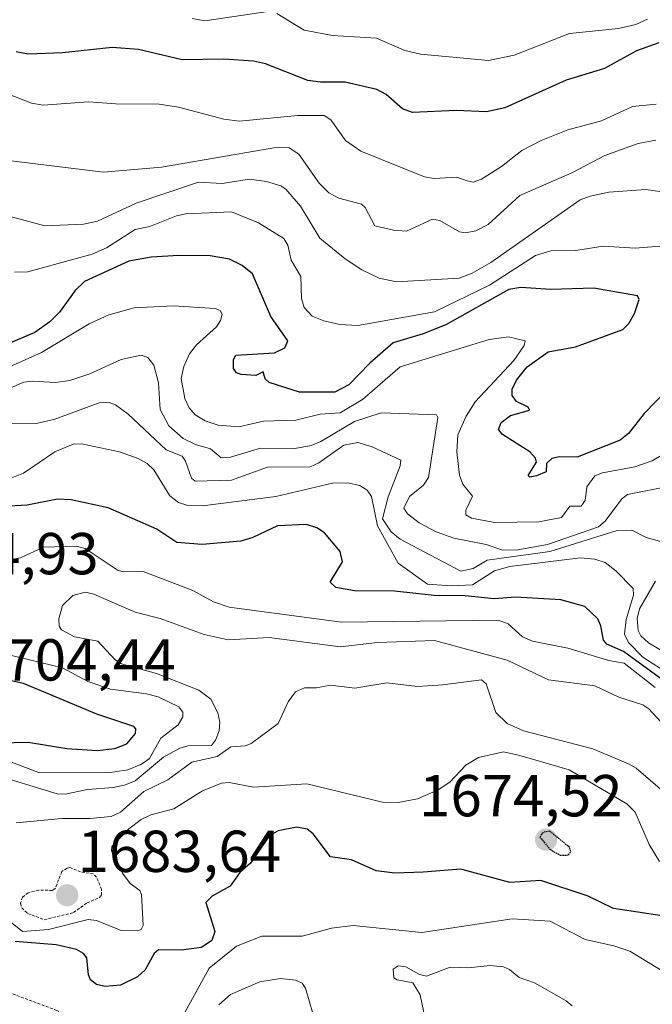
# Model space of a CAD drawing. Units: metres. Extents: x 678474 to 681934, y 4753887 to 4756290.
# Drawn here: x 680796 to 680903, y 4755449 to 4755616 of the extents above; entities that cross this region are included whole.
import ezdxf
from ezdxf.enums import TextEntityAlignment as Align

# ---------------------------------------------------------------- set-up
doc = ezdxf.new("R2010")
doc.units = ezdxf.units.M
doc.header["$MEASUREMENT"] = 0
doc.linetypes.add('TRAZOS', pattern=[0.75, 0.5, -0.25])
doc.linetypes.add('TRAZOS2', pattern=[0.375, 0.25, -0.125])
for name, color, linetype, lineweight in [('Carátula', 7, 'Continuous', 5), ('Curva de nivel auxiliar', 36, 'TRAZOS', 0), ('Curva de nivel maestra', 36, 'Continuous', 30), ('Curva de nivel maestra depresión', 36, 'TRAZOS2', 30), ('Curva de nivel normal', 36, 'Continuous', 0), ('Escarpado lineal', 39, 'TRAZOS', 0), ('Punto de cota en terreno', 7, 'Continuous', 0), ('Rótulo de punto de cota en terreno', 19, 'Continuous', 0)]:
    doc.layers.add(name, color=color, linetype=linetype, lineweight=lineweight)
doc.styles.add('Arial', font='txt', dxfattribs={"height": 0.2})

# ---------------------------------------------------------------- blocks, each defined once
blk = doc.blocks.new('*U171')
at = {"layer": 'Curva de nivel normal', "color": 36, "linetype": 'Continuous', "lineweight": 0}
blk.add_polyline3d([(680905.55, 4755505.24, 1705), (680901.63, 4755507.79, 1705), (680899.2, 4755510.25, 1705), (680898.53, 4755511.7, 1705), (680898.77, 4755514.15, 1705), (680900.02, 4755518.26, 1705), (680899.95, 4755519.42, 1705), (680897.06, 4755522.41, 1705), (680895.24, 4755523.82, 1705), (680893.5, 4755524.39, 1705), (680891.05, 4755524.59, 1705), (680879.09, 4755523.15, 1705), (680876.46, 4755522.41, 1705), (680872.75, 4755520.01, 1705), (680869.11, 4755519.84, 1705), (680865.1, 4755520.16, 1705), (680860.15, 4755523.73, 1705), (680856.64, 4755530.01, 1705), (680855.65, 4755534.97, 1705), (680854.91, 4755536.06, 1705), (680853.66, 4755536.87, 1705), (680851.58, 4755537.32, 1705), (680849.01, 4755537.25, 1705), (680839.42, 4755534.98, 1705), (680827.02, 4755533.39, 1705), (680824.5, 4755533.45, 1705), (680822.96, 4755533.97, 1705), (680821.48, 4755535.13, 1705), (680818.73, 4755539.49, 1705), (680817.6, 4755540.61, 1705), (680816.12, 4755541.46, 1705), (680812.93, 4755542.57, 1705), (680806.49, 4755543.93, 1705), (680805.09, 4755543.86, 1705), (680801.97, 4755542.57, 1705), (680796.64, 4755538.96, 1705), (680793.84, 4755537.83, 1705)], dxfattribs=at)
blk = doc.blocks.new('*U179')
at = {"layer": 'Curva de nivel normal', "color": 36, "linetype": 'Continuous', "lineweight": 0}
blk.add_polyline3d([(680795.12, 4755573.01, 1730), (680797.38, 4755573.06, 1730), (680808.3, 4755576.02, 1730), (680810.72, 4755577.13, 1730), (680815.59, 4755580.21, 1730), (680818.09, 4755580.75, 1730), (680822.58, 4755582.52, 1730), (680824.16, 4755582.86, 1730), (680831.89, 4755583.24, 1730), (680836.5, 4755581.35, 1730), (680840.79, 4755578.7, 1730), (680841.47, 4755577.56, 1730), (680842.05, 4755575.04, 1730), (680843.67, 4755572.29, 1730), (680843.79, 4755568.53, 1730), (680844.24, 4755566.99, 1730), (680845.6, 4755565.56, 1730), (680847.58, 4755564.74, 1730), (680850.27, 4755564.16, 1730), (680853.31, 4755563.97, 1730), (680866.34, 4755566.3, 1730), (680875.65, 4755570.81, 1730), (680883.41, 4755575.82, 1730), (680886.01, 4755576.61, 1730), (680890.26, 4755576.67, 1730), (680894.87, 4755577.4, 1730), (680900.34, 4755577.08, 1730), (680906.63, 4755577.59, 1730)], dxfattribs=at)
blk = doc.blocks.new('*U180')
at = {"layer": 'Curva de nivel normal', "color": 36, "linetype": 'Continuous', "lineweight": 0}
blk.add_polyline3d([(680903.87, 4755601.46, 1745), (680899.85, 4755601.08, 1745), (680894.62, 4755598.62, 1745), (680888.89, 4755597.08, 1745), (680884.38, 4755595.31, 1745), (680881.11, 4755593.62, 1745), (680877.65, 4755590.88, 1745), (680874.28, 4755588.77, 1745), (680872.87, 4755588.26, 1745), (680871.85, 4755588.49, 1745), (680870.07, 4755589.09, 1745), (680866.28, 4755588.86, 1745), (680864.63, 4755589.13, 1745), (680853.84, 4755593.5, 1745), (680851.22, 4755595.31, 1745), (680848.77, 4755598.79, 1745), (680847.63, 4755599.51, 1745), (680843.11, 4755599.52, 1745), (680833.27, 4755598.57, 1745), (680830.6, 4755598.9, 1745), (680822.93, 4755600.96, 1745), (680819.64, 4755601.48, 1745), (680812.34, 4755601.5, 1745), (680807.7, 4755601.85, 1745), (680799.98, 4755601.26, 1745), (680798.02, 4755601.65, 1745), (680793.87, 4755603.28, 1745)], dxfattribs=at)
blk = doc.blocks.new('*U181')
at = {"layer": 'Curva de nivel normal', "color": 36, "linetype": 'Continuous', "lineweight": 0}
blk.add_polyline3d([(680791.2, 4755465.55, 1680), (680796.49, 4755461.32, 1680), (680800.93, 4755461.66, 1680), (680807.61, 4755463.36, 1680), (680809.05, 4755463.18, 1680), (680813.21, 4755461.5, 1680), (680815.91, 4755461.41, 1680), (680816.61, 4755461.68, 1680), (680816.95, 4755462.34, 1680), (680816.68, 4755467.59, 1680), (680816.38, 4755468.24, 1680), (680814.72, 4755469.47, 1680), (680813.44, 4755471.17, 1680), (680811.56, 4755475, 1680), (680811.64, 4755475.71, 1680), (680814.52, 4755478.68, 1680), (680816.6, 4755480.3, 1680), (680818.23, 4755481.06, 1680), (680822.15, 4755482.12, 1680), (680827.01, 4755485.13, 1680), (680830.23, 4755486.44, 1680), (680831.49, 4755486.58, 1680), (680835.62, 4755485.76, 1680), (680844.67, 4755486.32, 1680), (680857.52, 4755483.22, 1680), (680860.17, 4755483.16, 1680), (680863.45, 4755483.77, 1680), (680866.94, 4755485.29, 1680), (680868.91, 4755486.63, 1680), (680871.61, 4755489.48, 1680), (680873.79, 4755490.79, 1680), (680878.01, 4755491.73, 1680), (680880.77, 4755491.1, 1680), (680889.16, 4755488.68, 1680), (680898.93, 4755482.96, 1680), (680900.31, 4755481.5, 1680), (680902.67, 4755476.04, 1680), (680904.44, 4755473.17, 1680)], dxfattribs=at)
blk = doc.blocks.new('*U184')
at = {"layer": 'Curva de nivel normal', "color": 36, "linetype": 'Continuous', "lineweight": 0}
blk.add_polyline3d([(680905.28, 4755446.77, 1670), (680907.22, 4755451.93, 1670), (680906.96, 4755452.91, 1670), (680905.76, 4755454.13, 1670), (680899.44, 4755457.99, 1670), (680896.7, 4755458.91, 1670), (680891.82, 4755459.94, 1670), (680885.94, 4755463.07, 1670), (680879.45, 4755463.46, 1670), (680864.14, 4755461.12, 1670), (680852.54, 4755462.31, 1670), (680848.85, 4755461.89, 1670), (680843.87, 4755460.53, 1670), (680837.07, 4755460.53, 1670), (680832.78, 4755458.81, 1670), (680828.13, 4755455.13, 1670), (680823.1, 4755445.97, 1670)], dxfattribs=at)
blk = doc.blocks.new('*U190')
at = {"layer": 'Curva de nivel normal', "color": 36, "linetype": 'Continuous', "lineweight": 0}
blk.add_polyline3d([(680911.29, 4755545.84, 1720), (680903.22, 4755541.04, 1720), (680900.26, 4755540.04, 1720), (680894.76, 4755539.01, 1720), (680893.51, 4755538.5, 1720), (680892.11, 4755536.63, 1720), (680891.87, 4755534.33, 1720), (680891.18, 4755533.38, 1720), (680889.22, 4755533.37, 1720), (680887.81, 4755531.43, 1720), (680883.99, 4755530.69, 1720), (680876.56, 4755530.62, 1720), (680872.59, 4755531.33, 1720), (680871.6, 4755531.9, 1720), (680871.61, 4755532.7, 1720), (680872.77, 4755535.07, 1720), (680871.09, 4755537.1, 1720), (680870.54, 4755538.59, 1720), (680870.11, 4755542.59, 1720), (680870.26, 4755545.47, 1720), (680871.7, 4755548.63, 1720), (680873.19, 4755551.01, 1720), (680879.73, 4755558.03, 1720), (680881.51, 4755560.6, 1720), (680881.68, 4755561.35, 1720), (680878.86, 4755562.04, 1720), (680875.57, 4755561.57, 1720), (680860.49, 4755556.94, 1720), (680854.1, 4755551.43, 1720), (680850.31, 4755549.15, 1720), (680846.91, 4755548.95, 1720), (680842.83, 4755547.93, 1720), (680837.33, 4755547.74, 1720), (680833.14, 4755546.8, 1720), (680829.65, 4755547.08, 1720), (680827.47, 4755547.81, 1720), (680825.78, 4755548.81, 1720), (680824.76, 4755550, 1720), (680823.98, 4755551.59, 1720), (680823.39, 4755554.99, 1720), (680823.82, 4755557.03, 1720), (680824.82, 4755559.18, 1720), (680825.99, 4755560.67, 1720), (680829.35, 4755563.74, 1720), (680830.05, 4755564.79, 1720), (680830.32, 4755565.9, 1720), (680830.01, 4755566.5, 1720), (680829.13, 4755566.83, 1720), (680822.07, 4755567.27, 1720), (680815.4, 4755566.96, 1720), (680811.13, 4755565.77, 1720), (680807.79, 4755564.27, 1720), (680799.73, 4755559.39, 1720), (680788.2, 4755554.26, 1720)], dxfattribs=at)
blk = doc.blocks.new('*U195')
at = {"layer": 'Curva de nivel normal', "color": 36, "linetype": 'Continuous', "lineweight": 0}
blk.add_polyline3d([(680903.83, 4755595.34, 1740), (680900.8, 4755594.82, 1740), (680895.18, 4755592.77, 1740), (680889.58, 4755589.84, 1740), (680880.8, 4755586, 1740), (680875.4, 4755581.08, 1740), (680873.33, 4755579.98, 1740), (680871.59, 4755579.64, 1740), (680870.53, 4755579.81, 1740), (680867.23, 4755581.73, 1740), (680865.95, 4755581.98, 1740), (680861.58, 4755579.97, 1740), (680859.38, 4755580.1, 1740), (680856.18, 4755580.84, 1740), (680854.56, 4755583.93, 1740), (680853.93, 4755584.53, 1740), (680850.08, 4755585.52, 1740), (680848.38, 4755586.41, 1740), (680846.76, 4755588.07, 1740), (680843.34, 4755592.98, 1740), (680841.7, 4755594.06, 1740), (680839.4, 4755594.11, 1740), (680820.04, 4755590.77, 1740), (680810.22, 4755589.92, 1740), (680792.23, 4755592.12, 1740)], dxfattribs=at)
blk = doc.blocks.new('*U199')
at = {"layer": 'Curva de nivel normal', "color": 36, "linetype": 'Continuous', "lineweight": 0}
blk.add_polyline3d([(680905.42, 4755496.04, 1690), (680902.64, 4755499.05, 1690), (680901.63, 4755499.69, 1690), (680897.55, 4755501.02, 1690), (680893.51, 4755502.9, 1690), (680885.63, 4755503.92, 1690), (680878.64, 4755507.25, 1690), (680866.32, 4755510.59, 1690), (680856.67, 4755510.26, 1690), (680850.34, 4755509.54, 1690), (680838.32, 4755511.12, 1690), (680831.37, 4755510.71, 1690), (680827.28, 4755511.6, 1690), (680819.84, 4755514.35, 1690), (680815.6, 4755515.42, 1690), (680808.61, 4755518.48, 1690), (680807.14, 4755518.81, 1690), (680805.05, 4755518.23, 1690), (680803.28, 4755516.52, 1690), (680802.64, 4755514.27, 1690), (680802.71, 4755513.06, 1690), (680803.08, 4755512.39, 1690), (680805.29, 4755511.2, 1690), (680809.26, 4755510.51, 1690), (680812.15, 4755507.36, 1690), (680813.27, 4755506.65, 1690), (680819.23, 4755505.04, 1690), (680826.38, 4755502.21, 1690), (680828.41, 4755500.68, 1690), (680829.6, 4755498.37, 1690), (680829.92, 4755496.8, 1690), (680829.82, 4755495.32, 1690), (680829.23, 4755493.7, 1690), (680828.51, 4755492.83, 1690), (680824.54, 4755492.76, 1690), (680823.16, 4755492.38, 1690), (680820.41, 4755490.83, 1690), (680815.59, 4755486.84, 1690), (680813.79, 4755486.08, 1690), (680811.86, 4755485.7, 1690), (680807.5, 4755485.36, 1690), (680803.7, 4755484.57, 1690), (680802.36, 4755484.64, 1690), (680790.83, 4755488.16, 1690)], dxfattribs=at)
blk = doc.blocks.new('*U209')
at = {"layer": 'Curva de nivel normal', "color": 36, "linetype": 'Continuous', "lineweight": 0}
blk.add_polyline3d([(680790.82, 4755523.66, 1695), (680796.14, 4755524.6, 1695), (680800.06, 4755526.43, 1695), (680805.57, 4755526.57, 1695), (680807.13, 4755526.21, 1695), (680812.72, 4755522.48, 1695), (680813.61, 4755522.24, 1695), (680816.93, 4755522.32, 1695), (680825.37, 4755519.05, 1695), (680828.86, 4755517.13, 1695), (680831.49, 4755516.23, 1695), (680850.55, 4755513.7, 1695), (680877.1, 4755514.04, 1695), (680878.78, 4755513.42, 1695), (680881.23, 4755511.24, 1695), (680882.94, 4755510.47, 1695), (680888.89, 4755509.3, 1695), (680895.88, 4755507.22, 1695), (680898.47, 4755506.76, 1695), (680903.69, 4755502.67, 1695)], dxfattribs=at)
blk = doc.blocks.new('*U210')
at = {"layer": 'Curva de nivel normal', "color": 36, "linetype": 'Continuous', "lineweight": 0}
for points in [[(680825.25, 4755615.95, 1755), (680827.4, 4755615.59, 1755), (680838.46, 4755617.19, 1755)], [(680839.61, 4755616.79, 1755), (680844.21, 4755613.97, 1755), (680849.01, 4755613.11, 1755), (680856.51, 4755612.66, 1755), (680861.28, 4755610.54, 1755), (680863.93, 4755609.91, 1755), (680875.44, 4755608.88, 1755), (680879.84, 4755609.74, 1755), (680889.19, 4755613.43, 1755), (680897.48, 4755614.26, 1755), (680900.45, 4755614.94, 1755), (680902.39, 4755615.84, 1755)]]:
    blk.add_polyline3d(points, dxfattribs=at)
blk = doc.blocks.new('*U217')
at = {"layer": 'Curva de nivel normal', "color": 36, "linetype": 'Continuous', "lineweight": 0}
blk.add_polyline3d([(680795.42, 4755479.71, 1685), (680803.15, 4755480.44, 1685), (680807.91, 4755480.43, 1685), (680811.5, 4755480.78, 1685), (680813.12, 4755481.51, 1685), (680817.08, 4755485.01, 1685), (680821.14, 4755486.99, 1685), (680825.2, 4755490, 1685), (680829.47, 4755490.95, 1685), (680831.81, 4755492.6, 1685), (680834.31, 4755492.78, 1685), (680835.25, 4755493.15, 1685), (680839.83, 4755496.52, 1685), (680841.49, 4755500.23, 1685), (680842.76, 4755501.92, 1685), (680844.27, 4755502.6, 1685), (680846.3, 4755502.57, 1685), (680848.71, 4755503.06, 1685), (680852.83, 4755502.54, 1685), (680858.23, 4755503.43, 1685), (680863.42, 4755502.84, 1685), (680867.74, 4755503.07, 1685), (680874.29, 4755503.94, 1685), (680875.07, 4755503.24, 1685), (680876.69, 4755498.42, 1685), (680878.64, 4755496.57, 1685), (680881.39, 4755495.3, 1685), (680893.12, 4755492.25, 1685), (680899.2, 4755489.71, 1685), (680900.46, 4755489, 1685), (680905.73, 4755484.45, 1685)], dxfattribs=at)
blk = doc.blocks.new('*U219')
at = {"layer": 'Curva de nivel normal', "color": 36, "linetype": 'Continuous', "lineweight": 0}
blk.add_polyline3d([(680794.38, 4755582.4, 1735), (680800.27, 4755580.84, 1735), (680806.83, 4755581.13, 1735), (680809.21, 4755581.65, 1735), (680815.76, 4755584.69, 1735), (680826.3, 4755588.26, 1735), (680830.32, 4755588.03, 1735), (680834.9, 4755588.76, 1735), (680837.87, 4755588.36, 1735), (680840.26, 4755587.62, 1735), (680841.13, 4755587.04, 1735), (680843.59, 4755584.18, 1735), (680846.88, 4755578.78, 1735), (680851.19, 4755575.23, 1735), (680853.99, 4755573.41, 1735), (680856.91, 4755571.97, 1735), (680859.85, 4755571.34, 1735), (680870.52, 4755571.97, 1735), (680872.71, 4755572.81, 1735), (680875.88, 4755574.62, 1735), (680890.99, 4755585.24, 1735), (680892.67, 4755585.9, 1735), (680895.86, 4755586.55, 1735), (680902.11, 4755587.02, 1735), (680910.39, 4755585.84, 1735)], dxfattribs=at)
blk = doc.blocks.new('*U228')
at = {"layer": 'Curva de nivel normal', "color": 36, "linetype": 'Continuous', "lineweight": 0}
for points in [[(680907.13, 4755507.49, 1710), (680902.6, 4755510.23, 1710), (680901.27, 4755511.42, 1710), (680900.8, 4755512.28, 1710), (680900.67, 4755514.36, 1710), (680901.06, 4755515.95, 1710), (680903.75, 4755520.65, 1710)], [(680904.81, 4755527.31, 1710), (680902.18, 4755528.05, 1710), (680899.77, 4755529.27, 1710), (680897.27, 4755529.25, 1710), (680885.87, 4755525.68, 1710), (680875.25, 4755524.2, 1710), (680872.84, 4755522.79, 1710), (680870.76, 4755522.34, 1710), (680860.51, 4755527.78, 1710), (680858.99, 4755529, 1710), (680857.49, 4755531.24, 1710), (680858.45, 4755534.94, 1710), (680860.48, 4755540.2, 1710), (680860.58, 4755541.14, 1710), (680855.77, 4755543.41, 1710), (680853.3, 4755544.12, 1710), (680850.96, 4755543.72, 1710), (680846.7, 4755540.7, 1710), (680845.24, 4755540.03, 1710), (680837.99, 4755539.97, 1710), (680831.89, 4755537.76, 1710), (680825.73, 4755537.58, 1710), (680825.14, 4755538.13, 1710), (680824.12, 4755540.98, 1710), (680823.53, 4755541.81, 1710), (680820.84, 4755542.9, 1710), (680814.43, 4755548.97, 1710), (680812.28, 4755550.55, 1710), (680811.21, 4755550.93, 1710), (680809.51, 4755550.88, 1710), (680801.95, 4755548.09, 1710), (680798.87, 4755547.36, 1710), (680789.3, 4755547.47, 1710)]]:
    blk.add_polyline3d(points, dxfattribs=at)
blk = doc.blocks.new('*U229')
at = {"layer": 'Curva de nivel normal', "color": 36, "linetype": 'Continuous', "lineweight": 0}
blk.add_polyline3d([(680789.2, 4755551.13, 1715), (680796.75, 4755554.35, 1715), (680798.2, 4755554.54, 1715), (680802.1, 4755554.3, 1715), (680804.51, 4755554.63, 1715), (680807.9, 4755555.8, 1715), (680813.19, 4755558.19, 1715), (680816.59, 4755558.92, 1715), (680817.74, 4755558.55, 1715), (680818.73, 4755557.22, 1715), (680819.53, 4755554.28, 1715), (680819.81, 4755549.71, 1715), (680821.32, 4755546.97, 1715), (680823.72, 4755544.82, 1715), (680825.81, 4755543.8, 1715), (680828.33, 4755543.09, 1715), (680830.15, 4755541.53, 1715), (680831.76, 4755541.67, 1715), (680836.8, 4755543.2, 1715), (680842.64, 4755543.11, 1715), (680845.43, 4755543.62, 1715), (680847.05, 4755544.29, 1715), (680852.75, 4755547.7, 1715), (680857.27, 4755549.16, 1715), (680866.65, 4755548.83, 1715), (680866.88, 4755548.37, 1715), (680865.32, 4755538.21, 1715), (680864.45, 4755536.92, 1715), (680862.07, 4755534.99, 1715), (680861.13, 4755533.05, 1715), (680861.71, 4755532.04, 1715), (680863.73, 4755530.55, 1715), (680866.59, 4755529, 1715), (680869.59, 4755527.95, 1715), (680875.07, 4755526.87, 1715), (680877.89, 4755525.92, 1715), (680880.45, 4755525.97, 1715), (680885.47, 4755526.88, 1715), (680894.12, 4755529.86, 1715), (680895.24, 4755530.83, 1715), (680898.03, 4755534.62, 1715), (680898.99, 4755535.34, 1715), (680906.43, 4755536.78, 1715)], dxfattribs=at)
blk = doc.blocks.new('*U249')
at = {"layer": 'Curva de nivel maestra', "color": 36, "linetype": 'Continuous', "lineweight": 30}
blk.add_polyline3d([(680906.85, 4755502.54, 1700), (680898.32, 4755508.74, 1700), (680895.54, 4755509.96, 1700), (680894.93, 4755510.68, 1700), (680894.51, 4755513.11, 1700), (680894, 4755514.26, 1700), (680891.79, 4755516.35, 1700), (680887.72, 4755517.49, 1700), (680880.03, 4755517.94, 1700), (680876.44, 4755517.68, 1700), (680871.49, 4755518.17, 1700), (680866.23, 4755518.21, 1700), (680859.52, 4755518.98, 1700), (680852.74, 4755519.02, 1700), (680849.61, 4755519.61, 1700), (680848.62, 4755520.51, 1700), (680850.74, 4755523.92, 1700), (680850.35, 4755525.68, 1700), (680847.65, 4755528.87, 1700), (680846.36, 4755529.71, 1700), (680844.62, 4755530.27, 1700), (680839.68, 4755530.02, 1700), (680835.52, 4755528.04, 1700), (680833.52, 4755527.42, 1700), (680826.94, 4755526.85, 1700), (680822.65, 4755527.18, 1700), (680819.26, 4755529.45, 1700), (680811.04, 4755533.09, 1700), (680804.72, 4755534.43, 1700), (680802.42, 4755534.57, 1700), (680797.27, 4755533.55, 1700), (680792.17, 4755533.25, 1700)], dxfattribs=at)
blk = doc.blocks.new('*U252')
at = {"layer": 'Curva de nivel maestra', "color": 36, "linetype": 'Continuous', "lineweight": 30}
blk.add_polyline3d([(680905.87, 4755553.16, 1725), (680901.84, 4755549.03, 1725), (680899.18, 4755545.67, 1725), (680897.76, 4755544.54, 1725), (680890.47, 4755541.65, 1725), (680887.49, 4755541.72, 1725), (680886.18, 4755541.46, 1725), (680885.28, 4755540.57, 1725), (680885.26, 4755539.18, 1725), (680883.6, 4755538.48, 1725), (680882.48, 4755538.28, 1725), (680882.19, 4755538.53, 1725), (680883.6, 4755540.81, 1725), (680883.43, 4755541.5, 1725), (680882.48, 4755542.54, 1725), (680877.86, 4755545.52, 1725), (680877.18, 4755546.36, 1725), (680877.63, 4755547.53, 1725), (680879.19, 4755548.74, 1725), (680882.4, 4755549.65, 1725), (680882.18, 4755550.14, 1725), (680880.21, 4755551.11, 1725), (680879.47, 4755552.13, 1725), (680879.45, 4755553.2, 1725), (680880.2, 4755554.72, 1725), (680882, 4755556.96, 1725), (680885.58, 4755559.52, 1725), (680890.18, 4755560.35, 1725), (680898.24, 4755563.29, 1725), (680899.26, 4755564.28, 1725), (680900.18, 4755566.02, 1725), (680900.98, 4755568.35, 1725), (680900.69, 4755569, 1725), (680893.32, 4755570.3, 1725), (680886, 4755570.06, 1725), (680880.93, 4755570.42, 1725), (680878.9, 4755570.04, 1725), (680868.25, 4755564.08, 1725), (680864.42, 4755562.55, 1725), (680859.3, 4755561.01, 1725), (680855.38, 4755557.61, 1725), (680851.77, 4755553.92, 1725), (680849.41, 4755552.66, 1725), (680843.46, 4755552.65, 1725), (680838.32, 4755554.3, 1725), (680837.59, 4755554.93, 1725), (680837.3, 4755556.1, 1725), (680836.03, 4755555.48, 1725), (680833.55, 4755555.65, 1725), (680832.74, 4755555.94, 1725), (680832.27, 4755556.68, 1725), (680832.25, 4755558.21, 1725), (680832.63, 4755558.95, 1725), (680839.2, 4755559.32, 1725), (680840.95, 4755560.19, 1725), (680841.47, 4755561.36, 1725), (680838.59, 4755565.48, 1725), (680835.49, 4755572.72, 1725), (680833.71, 4755574.15, 1725), (680831.6, 4755575.19, 1725), (680828.31, 4755575.77, 1725), (680822.99, 4755575.81, 1725), (680818.28, 4755575.54, 1725), (680814.52, 4755574.87, 1725), (680807, 4755571.4, 1725), (680805.43, 4755569.9, 1725), (680802.74, 4755566.25, 1725), (680801.13, 4755564.61, 1725), (680798.59, 4755562.8, 1725), (680793.77, 4755560.77, 1725)], dxfattribs=at)
blk = doc.blocks.new('*U254')
at = {"layer": 'Curva de nivel maestra', "color": 36, "linetype": 'Continuous', "lineweight": 30}
blk.add_polyline3d([(680906.73, 4755463.67, 1675), (680896.66, 4755465.21, 1675), (680892.35, 4755467.28, 1675), (680884.34, 4755469.98, 1675), (680879.07, 4755469.64, 1675), (680870.8, 4755471.85, 1675), (680864.41, 4755471.36, 1675), (680859.61, 4755471.17, 1675), (680856.43, 4755471.58, 1675), (680852.24, 4755473.43, 1675), (680848.67, 4755473.97, 1675), (680845.75, 4755477.85, 1675), (680844.71, 4755478.67, 1675), (680843.01, 4755478.96, 1675), (680839.82, 4755478.38, 1675), (680838.35, 4755477.56, 1675), (680835.12, 4755472.91, 1675), (680833.35, 4755471.31, 1675), (680831.7, 4755469.02, 1675), (680828.64, 4755467.29, 1675), (680827.57, 4755466.23, 1675), (680829.08, 4755461.29, 1675), (680828.59, 4755459.77, 1675), (680826.83, 4755458.59, 1675), (680823.41, 4755458.15, 1675), (680819.54, 4755458.22, 1675), (680818.83, 4755457.59, 1675), (680817.3, 4755454.82, 1675), (680816, 4755453.63, 1675), (680813.12, 4755452.23, 1675), (680810.5, 4755451.98, 1675), (680809.01, 4755452.35, 1675), (680808.04, 4755453.1, 1675), (680807.69, 4755453.95, 1675), (680807.4, 4755456.84, 1675), (680806.84, 4755457.61, 1675), (680805.62, 4755458.27, 1675), (680802.22, 4755459.04, 1675), (680795.28, 4755459.6, 1675)], dxfattribs=at)
blk = doc.blocks.new('*U257')
at = {"layer": 'Curva de nivel maestra', "color": 36, "linetype": 'Continuous', "lineweight": 30}
blk.add_polyline3d([(680904.34, 4755611.85, 1750), (680900.54, 4755610.49, 1750), (680895.12, 4755607.5, 1750), (680888.6, 4755605.52, 1750), (680878.24, 4755600.86, 1750), (680875.12, 4755600.15, 1750), (680870.01, 4755600.37, 1750), (680862.58, 4755600.04, 1750), (680860.91, 4755600.64, 1750), (680858.1, 4755603.08, 1750), (680856.56, 4755603.96, 1750), (680851.2, 4755605.19, 1750), (680846.98, 4755605.17, 1750), (680844.87, 4755605.49, 1750), (680837.7, 4755608.26, 1750), (680835.64, 4755608.72, 1750), (680830.61, 4755609.1, 1750), (680823.54, 4755608.95, 1750), (680816.18, 4755610.69, 1750), (680811.68, 4755611.07, 1750), (680803.3, 4755610.14, 1750), (680797.44, 4755609.91, 1750), (680795.45, 4755610.32, 1750)], dxfattribs=at)
blk = doc.blocks.new('5PATER')
at = {"layer": 'Carátula', "linetype": 'Continuous', "lineweight": 5}
h = blk.add_hatch(color=250, dxfattribs=at)
edge = h.paths.add_edge_path()
edge.add_ellipse((0, 0.01), major_axis=(-1.33, -1.34), ratio=0.999422, start_angle=0, end_angle=360)

msp = doc.modelspace()

# ---------------------------------------------------------------- linework, layer by layer
at = {"layer": 'Curva de nivel auxiliar', "color": 36, "linetype": 'TRAZOS', "lineweight": 0}
msp.add_polyline3d([(680800.18, 4755463.31, 1682.5), (680805.13, 4755464.51, 1682.5), (680807.43, 4755466.16, 1682.5), (680809.49, 4755467.04, 1682.5), (680809.9, 4755467.47, 1682.5), (680809.88, 4755468.44, 1682.5), (680809.04, 4755470.51, 1682.5), (680808.53, 4755471.06, 1682.5), (680806.34, 4755471.4, 1682.5), (680804.51, 4755472.17, 1682.5), (680804.04, 4755472.04, 1682.5), (680803.16, 4755471.46, 1682.5), (680802.06, 4755468.61, 1682.5), (680801.58, 4755468.27, 1682.5), (680799.23, 4755468.34, 1682.5), (680797.48, 4755467.89, 1682.5), (680796.47, 4755467.13, 1682.5), (680796.16, 4755466.09, 1682.5), (680796.37, 4755465.35, 1682.5), (680797.37, 4755464.38, 1682.5), (680800.18, 4755463.31, 1682.5)], dxfattribs=at)
at = {"layer": 'Curva de nivel maestra', "color": 36, "linetype": 'Continuous', "lineweight": 30}
for points in [[(680809.15, 4755491.98, 1700), (680812.13, 4755492.31, 1700), (680814.2, 4755493.09, 1700), (680815.66, 4755494.85, 1700), (680815.68, 4755495.62, 1700), (680815.36, 4755496.04, 1700), (680809.11, 4755498.12, 1700), (680796.68, 4755503.34, 1700), (680792.51, 4755504.2, 1700)], [(680790.22, 4755493.23, 1700), (680797.43, 4755493.41, 1700), (680803.99, 4755492.3, 1700), (680809.15, 4755491.98, 1700)]]:
    msp.add_polyline3d(points, dxfattribs=at)
at = {"layer": 'Curva de nivel maestra depresión', "color": 36, "linetype": 'TRAZOS2', "lineweight": 30}
msp.add_polyline3d([(680887.61, 4755474.23, 1675), (680889.01, 4755474.28, 1675), (680889.44, 4755474.86, 1675), (680889.23, 4755475.54, 1675), (680885.86, 4755478.3, 1675), (680884.73, 4755478.13, 1675), (680884.14, 4755477.34, 1675), (680885.92, 4755475.2, 1675), (680887.61, 4755474.23, 1675)], dxfattribs=at)
at = {"layer": 'Curva de nivel normal', "color": 36, "linetype": 'Continuous', "lineweight": 0}
for points in [[(680799.38, 4755488.18, 1695), (680811.4, 4755488.24, 1695), (680814.33, 4755488.72, 1695), (680816.53, 4755489.6, 1695), (680816.99, 4755489.86, 1695), (680817.99, 4755490.64, 1695), (680819.96, 4755494.08, 1695), (680822.85, 4755496.3, 1695), (680823.68, 4755497.68, 1695), (680823.68, 4755498.46, 1695), (680822.98, 4755499.38, 1695), (680819.46, 4755501.05, 1695), (680817.51, 4755501.57, 1695), (680811.42, 4755502.34, 1695), (680807.55, 4755503.68, 1695), (680803.3, 4755505.98, 1695), (680793.95, 4755508.22, 1695)], [(680793.14, 4755490.54, 1695), (680799.38, 4755488.18, 1695)], [(680864.53, 4755447.61, 1665), (680863.91, 4755450.57, 1665), (680862.62, 4755452.63, 1665), (680860.01, 4755453.1, 1665), (680859.42, 4755453.48, 1665), (680859.31, 4755454.91, 1665), (680860.14, 4755455.49, 1665), (680861.48, 4755455.32, 1665), (680863.77, 4755454.04, 1665), (680864.95, 4755453.74, 1665), (680868.96, 4755455.25, 1665), (680872.03, 4755455.14, 1665), (680875.76, 4755455.55, 1665), (680877.98, 4755455.31, 1665), (680879.05, 4755454.86, 1665), (680880.66, 4755453.5, 1665), (680883.26, 4755452.62, 1665), (680888.65, 4755449.58, 1665), (680889.64, 4755448.74, 1665)], [(680829.74, 4755448.87, 1665), (680831.76, 4755450.66, 1665), (680836.7, 4755452.8, 1665), (680840.21, 4755453.37, 1665), (680842.76, 4755453.09, 1665), (680843.89, 4755452.55, 1665), (680844.46, 4755451.7, 1665), (680845.67, 4755447.43, 1665)]]:
    msp.add_polyline3d(points, dxfattribs=at)
at = {"layer": 'Escarpado lineal', "color": 39, "linetype": 'TRAZOS', "lineweight": 0}
msp.add_polyline3d([(680650.52, 4755466.86, 1669.4885), (680671.36, 4755464.35, 1668.9731), (680693.19, 4755463.09, 1669.2213), (680729.73, 4755467.02, 1674.4323), (680758.84, 4755466.18, 1674.0511), (680774.44, 4755458.31, 1665.2708), (680802.2, 4755448, 1669.201), (680813.54, 4755442.41, 1668.7024)], dxfattribs=at)

# ---------------------------------------------------------------- block references
at = {"layer": 'Curva de nivel maestra', "color": 36, "linetype": 'Continuous', "lineweight": 30}
for name in ['*U252', '*U249', '*U257', '*U254']:
    msp.add_blockref(name, (0, 0), dxfattribs=at)
at = {"layer": 'Curva de nivel normal', "color": 36, "linetype": 'Continuous', "lineweight": 0}
for name in ['*U179', '*U229', '*U190', '*U199', '*U209', '*U171', '*U228', '*U217', '*U219', '*U195', '*U180', '*U184', '*U181', '*U210']:
    msp.add_blockref(name, (0, 0), dxfattribs=at)
at = {"layer": 'Punto de cota en terreno', "linetype": 'Continuous', "lineweight": 0}
for p in [(680885.22, 4755476.87, 1674.52), (680804.07, 4755467.45, 1683.64)]:
    msp.add_blockref('5PATER', p, dxfattribs=at)

# ---------------------------------------------------------------- texts
at = {"layer": 'Rótulo de punto de cota en terreno', "color": 19, "linetype": 'Continuous', "lineweight": 0, "style": 'Arial'}
for s, p in [('1694,93', (680774.9539, 4755519.6339)), ('1704,44', (680787.9839, 4755501.6339)), ('1674,52', (680863.7196, 4755478.6339)), ('1683,64', (680805.8339, 4755469.2139))]:
    msp.add_text(s, height=7, dxfattribs=at).set_placement(p, align=Align.BOTTOM_LEFT)

doc.saveas('drawing.dxf')
